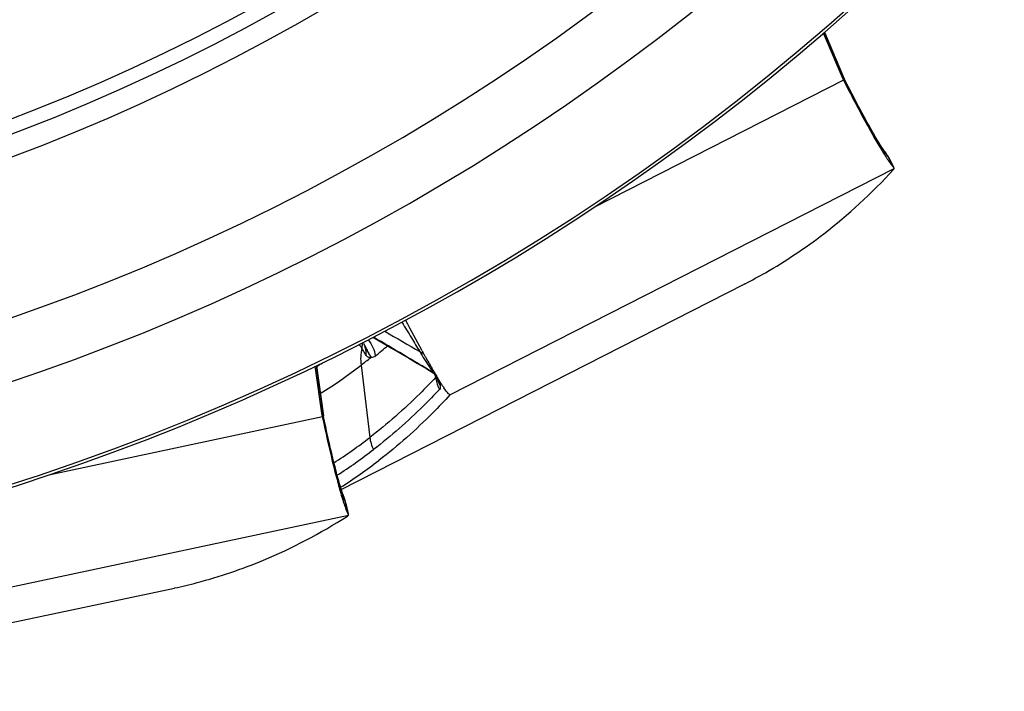
# Model space of a CAD drawing. Units: millimetres. Extents: x 0 to 594, y 0 to 420.
# Drawn here: x 191 to 198, y 250 to 256 of the extents above; entities that cross this region are included whole.
import ezdxf

# ---------------------------------------------------------------- set-up
doc = ezdxf.new("R2010")
doc.units = ezdxf.units.MM
doc.header["$LTSCALE"] = 32.67
doc.layers.add('607088417-000_CL', color=7, linetype='CONTINUOUS')
doc.layers.add('607088851-000_CL', color=7, linetype='CONTINUOUS')

msp = doc.modelspace()

# ---------------------------------------------------------------- linework, layer by layer
at = {"layer": '607088417-000_CL', "color": 7, "linetype": 'CONTINUOUS'}
for p, q in [((197.1887, 255.0706), (197.032, 255.4412)), ((197.1982, 255.0732), (197.0398, 255.4479)), ((197.2008, 255.0671), (197.1982, 255.073)), ((197.2068, 255.0547), (197.2068, 255.0547)), ((197.2178, 255.033), (197.2068, 255.0547)), ((197.5578, 254.4357), (197.5972, 254.3595)), ((193.1371, 251.7567), (196.3969, 253.4176)), ((196.3972, 253.4178), (196.3969, 253.4176)), ((193.3138, 252.9431), (193.3158, 252.9391)), ((193.3161, 252.9387), (193.3214, 252.9275)), ((193.3214, 252.9275), (193.3218, 252.9266)), ((193.3218, 252.9268), (193.3246, 252.9204)), ((193.3246, 252.9204), (193.325, 252.9194)), ((193.325, 252.9194), (193.3253, 252.9187)), ((193.3253, 252.9187), (193.3256, 252.9179)), ((193.3256, 252.9179), (193.3259, 252.9171)), ((193.3259, 252.9171), (193.3262, 252.9163)), ((193.3262, 252.9163), (193.3265, 252.9154)), ((193.3265, 252.9154), (193.3269, 252.9145)), ((193.3269, 252.9145), (193.3272, 252.9135)), ((193.3272, 252.9135), (193.3275, 252.9126)), ((193.3275, 252.9126), (193.3278, 252.9116)), ((193.3278, 252.9116), (193.3282, 252.9107)), ((193.3282, 252.9107), (193.3284, 252.9099)), ((193.3284, 252.9099), (193.3286, 252.9092)), ((193.7873, 252.8785), (193.785, 252.8826)), ((192.9827, 252.3526), (192.9274, 252.7509)), ((192.9926, 252.3526), (192.9366, 252.7553)), ((193.8979, 252.6849), (193.8941, 252.6913)), ((193.96, 252.5862), (193.9592, 252.5874)), ((193.9792, 252.5588), (193.966, 252.5775)), ((194.0138, 252.5198), (194.0144, 252.5207)), ((194.0143, 252.5209), (194.014, 252.5212)), ((194.0144, 252.5207), (194.0143, 252.5209)), ((192.9935, 252.346), (192.9926, 252.3525)), ((192.9961, 252.3326), (192.9961, 252.3325)), ((193.0011, 252.3087), (192.9961, 252.3325)), ((193.175, 251.6437), (193.1932, 251.5599)), ((187.8657, 250.1267), (191.7901, 250.9608)), ((191.7905, 250.9609), (191.7901, 250.9608))]:
    msp.add_line(p, q, dxfattribs=at)
at = {"layer": '607088417-000_CL', "color": 9, "linetype": 'CONTINUOUS'}
for p, q in [((197.0394, 255.4475), (197.1984, 255.0711)), ((197.1929, 255.0611), (195.1811, 254.036)), ((197.1984, 255.0711), (197.1898, 255.0706)), ((197.1985, 255.0709), (197.1984, 255.0727)), ((197.2068, 255.0547), (197.2071, 255.0539)), ((197.1975, 255.0517), (197.2071, 255.0523)), ((197.2073, 255.0524), (197.2071, 255.0523)), ((197.5525, 254.4423), (197.5418, 254.4567)), ((197.5956, 254.3586), (197.5525, 254.4423)), ((194.0144, 252.5207), (197.6018, 254.3486)), ((193.296, 252.907), (193.2949, 252.9086)), ((193.3748, 252.828), (193.3785, 252.8218)), ((192.936, 252.7551), (192.9923, 252.3505)), ((193.2969, 252.76), (193.3676, 252.1764)), ((193.8798, 252.6993), (193.8795, 252.6998)), ((193.88, 252.6982), (193.8798, 252.6993)), ((193.8798, 252.6983), (193.88, 252.6982)), ((193.8884, 252.6921), (193.8881, 252.693)), ((193.9331, 252.6146), (193.9358, 252.5931)), ((192.9923, 252.3505), (192.9838, 252.3523)), ((192.9923, 252.3503), (192.9926, 252.3521)), ((192.9843, 252.3423), (190.7756, 251.8728)), ((192.9884, 252.3316), (192.9958, 252.3301)), ((192.996, 252.3302), (192.9958, 252.3301)), ((192.9961, 252.3325), (192.9962, 252.3317)), ((193.1715, 251.6516), (193.1649, 251.6682)), ((193.1915, 251.5596), (193.1715, 251.6516)), ((189.2566, 250.7111), (193.1949, 251.5482))]:
    msp.add_line(p, q, dxfattribs=at)
at = {"layer": '607088417-000_CL', "color": 7, "linetype": 'CONTINUOUS'}
for points in [[(197.2068, 255.0546), (197.2038, 255.0608), (197.2008, 255.0671)], [(197.5307, 254.4789), (197.5216, 254.4909), (197.5178, 254.4961), (197.5126, 254.5036), (197.5059, 254.5136), (197.4978, 254.526), (197.4887, 254.5404), (197.4784, 254.5568), (197.4671, 254.5754), (197.4548, 254.5959), (197.4415, 254.6184), (197.4273, 254.6429), (197.4122, 254.6694), (197.3961, 254.6979), (197.3792, 254.7282), (197.3614, 254.7605), (197.3428, 254.7946), (197.3235, 254.8304), (197.3034, 254.868), (197.2828, 254.9072), (197.2615, 254.9479), (197.2398, 254.9899), (197.2178, 255.033)], [(197.5462, 254.4561), (197.5407, 254.4647), (197.5355, 254.4723), (197.5307, 254.4789)], [(197.5578, 254.4357), (197.552, 254.4464), (197.5462, 254.4561)], [(193.3946, 252.9846), (193.4111, 252.9751), (193.4757, 252.9376), (193.5428, 252.8984), (193.6117, 252.8579), (193.6817, 252.8165), (193.7531, 252.7741), (193.8269, 252.73), (193.8798, 252.6983)], [(193.8798, 252.6983), (193.8872, 252.6937), (193.8959, 252.6877), (193.8966, 252.6872)], [(192.9961, 252.3324), (192.9947, 252.3392), (192.9935, 252.346)], [(193.1554, 251.7035), (193.1542, 251.7065), (193.152, 251.7125), (193.1489, 251.7211), (193.1449, 251.7325), (193.1404, 251.7465), (193.1352, 251.7628), (193.1296, 251.7813), (193.1235, 251.8021), (193.1169, 251.8252), (193.1099, 251.8504), (193.1025, 251.8777), (193.0947, 251.9072), (193.0866, 251.9388), (193.0781, 251.9725), (193.0693, 252.0083), (193.0602, 252.0461), (193.0508, 252.0857), (193.0411, 252.1272), (193.0313, 252.1704), (193.0213, 252.2152), (193.0112, 252.2614), (193.0011, 252.3087)], [(193.1628, 251.6849), (193.1599, 251.6926), (193.1572, 251.6993), (193.1554, 251.7036)], [(193.169, 251.6664), (193.1659, 251.6762), (193.1628, 251.6849)], [(193.175, 251.6437), (193.1721, 251.6556), (193.169, 251.6664)]]:
    msp.add_lwpolyline(points, dxfattribs=at)
for centre, radius, start, end in [((197.4652, 255.1875), 0.3003, 202.91145, 204.90797), ((197.4593, 255.1848), 0.2937, 204.90872, 206.95125), ((200.0669, 256.0562), 3.0031, 211.41389, 211.6571), ((199.7703, 255.8732), 2.6546, 211.65612, 212.07962), ((199.3015, 255.5794), 2.1013, 212.07882, 212.8955), ((198.785, 255.2458), 1.4864, 212.91404, 213.95538), ((203.3646, 258.1519), 10.9332, 207.38689, 208.81334), ((193.6929, 252.8115), 0.3993, 167.66542, 187.39959), ((201.1963, 256.9624), 8.46, 208.86386, 209.17518), ((200.5714, 256.6135), 7.7444, 209.17548, 209.36902), ((190.9128, 256.1955), 3.9963, 300.43875, 301.24491), ((190.797, 255.9872), 4.0822, 302.12806, 307.7634), ((190.7119, 256.1005), 4.2238, 307.73463, 309.09536), ((198.9336, 255.6856), 5.862, 209.31607, 210.39922), ((197.6115, 254.911), 4.3297, 210.41096, 210.84189), ((196.7235, 254.3783), 3.2941, 210.935, 211.57678), ((195.0686, 253.3328), 1.3365, 213.28059, 213.89821), ((194.9123, 253.2279), 1.1483, 213.97128, 214.19957), ((194.8285, 253.1709), 1.0469, 214.19805, 214.5283), ((193.2801, 252.3939), 0.3003, 187.91145, 189.90797), ((193.2737, 252.3928), 0.2937, 189.90872, 191.95125), ((190.9197, 255.2589), 4.1278, 302.40651, 307.6585), ((195.8464, 252.5088), 2.8242, 196.40863, 197.06532), ((195.1553, 252.2972), 2.1013, 197.07882, 197.8955), ((194.57, 252.1087), 1.4864, 197.91404, 198.95538)]:
    msp.add_arc(centre, radius, start, end, dxfattribs=at)
at = {"layer": '607088417-000_CL', "color": 9, "linetype": 'CONTINUOUS'}
for centre, radius, start, end in [((197.1946, 255.0716), 0.00396, 16.29904, 22.23685), ((197.4328, 255.1713), 0.2548, 203.15455, 203.67005), ((197.5337, 255.2127), 0.3638, 202.91423, 203.27749), ((197.2027, 255.0526), 0.00455, 358.38619, 17.44214), ((198.9556, 255.4335), 1.7188, 212.19702, 213.11459), ((197.3079, 254.3204), 0.2733, 31.87685, 37.93072), ((197.3097, 254.3215), 0.2713, 26.46187, 31.87519), ((172.0621, 216.5489), 42.2242, 58.88857, 59.64909), ((259.8573, 366.338), 131.3108, 239.640587, 239.78258), ((192.8308, 252.5993), 0.5577, 35.64373, 35.92847), ((192.7896, 252.5698), 0.6083, 35.10864, 35.63994), ((192.7417, 252.5361), 0.667, 34.73269, 35.11191), ((192.6866, 252.498), 0.7339, 34.02234, 34.72654), ((192.5351, 252.3963), 0.9164, 33.10112, 33.86456), ((193.0796, 252.9524), 0.23, 345.99141, 350.62464), ((193.0787, 252.9526), 0.231, 350.62444, 355.23457), ((193.0788, 252.9526), 0.2308, 355.23485, 357.03658), ((194.6193, 253.5658), 1.4463, 205.71779, 206.17084), ((193.8413, 253.169), 0.5733, 205.01005, 205.26756), ((193.9076, 253.2003), 0.6466, 205.27034, 205.65571), ((193.1292, 252.8463), 0.2091, 14.88238, 17.83715), ((190.8648, 255.9714), 4.0411, 309.07203, 310.90227), ((192.4489, 252.34), 1.0193, 32.90114, 33.1089), ((193.1264, 252.8458), 0.212, 358.15266, 14.80407), ((193.1358, 252.7948), 0.2413, 6.62991, 7.89553), ((200.6412, 257.0313), 8.0327, 211.20598, 211.72994), ((193.757, 252.5001), 0.2343, 53.68586, 58.46858), ((197.2038, 253.9137), 3.5333, 200.22745, 200.74683), ((193.7096, 252.6066), 0.2065, 12.82538, 17.98669), ((194.1945, 252.7012), 0.2975, 187.55178, 189.73845), ((194.1999, 252.7024), 0.303, 189.79104, 207.05891), ((194.1594, 252.722), 0.258, 195.63104, 197.21353), ((193.7316, 252.5866), 0.1954, 17.36376, 22.96283), ((194.1605, 252.7223), 0.2592, 197.21356, 198.79128), ((194.1644, 252.7238), 0.2633, 198.82125, 209.74809), ((194.1544, 252.7429), 0.2558, 202.52956, 210.10787), ((193.9544, 252.6809), 0.0511, 224.7782, 226.60601), ((195.3904, 252.8232), 1.4722, 187.48351, 188.1451), ((193.2446, 252.3866), 0.2548, 188.15455, 188.67005), ((193.3527, 252.4005), 0.3638, 187.91423, 188.27749), ((192.9887, 252.352), 0.00396, 1.29904, 7.23685), ((192.9916, 252.3315), 0.00455, 343.38619, 2.44214), ((190.8447, 255.4448), 4.1288, 302.74889, 307.66419), ((190.8742, 255.3479), 4.1299, 302.68103, 307.65737), ((194.7833, 252.2458), 1.7188, 197.19702, 198.11459), ((192.9037, 251.5971), 0.2733, 16.87685, 22.93072), ((192.9057, 251.5977), 0.2713, 11.46187, 16.87519)]:
    msp.add_arc(centre, radius, start, end, dxfattribs=at)
at = {"layer": '607088417-000_CL', "color": 7, "linetype": 'CONTINUOUS'}
for centre, major_axis in [((109.8192, 425.6886), (-86.5575, 172.2812)), ((152.7494, 439.7698), (-39.0185, 188.8136))]:
    msp.add_ellipse(centre, major_axis=major_axis, ratio=0.14376, start_param=-3.113727, end_param=-3.087155, dxfattribs=at)
at = {"layer": '607088417-000_CL', "color": 9, "linetype": 'CONTINUOUS'}
for points in [[(197.2073, 255.0524), (197.2045, 255.0579), (197.2019, 255.0634), (197.1994, 255.069)], [(197.2071, 255.0523), (197.2044, 255.0578), (197.2018, 255.0633), (197.1994, 255.0689)], [(193.3784, 252.822), (193.3775, 252.8222), (193.3765, 252.8227), (193.3755, 252.8224)], [(193.9266, 252.6381), (193.9239, 252.6397), (193.9215, 252.6417), (193.9193, 252.6438)], [(192.9958, 252.3301), (192.9946, 252.3361), (192.9935, 252.3421), (192.9926, 252.3482)], [(192.996, 252.3302), (192.9947, 252.3362), (192.9936, 252.3422), (192.9927, 252.3482)], [(193.3675, 252.1764), (193.3716, 252.1425), (193.3818, 252.1088), (193.3973, 252.0783)]]:
    msp.add_open_spline(points, degree=3, dxfattribs=at)
at = {"layer": '607088417-000_CL', "color": 7, "linetype": 'CONTINUOUS'}
for points, knots in [([(197.1975, 255.0517), (197.2511, 254.9462), (197.33, 254.7957), (197.4337, 254.6095), (197.4816, 254.5277), (197.504, 254.4909)], [0, 0, 0, 0, 0.555129, 0.79782, 1, 1, 1, 1]), ([(197.552, 254.4156), (197.5601, 254.4036), (197.5738, 254.3841), (197.5888, 254.3653), (197.5956, 254.3586)], [0, 0, 0, 0, 0.601922, 1, 1, 1, 1]), ([(197.6011, 254.3519), (197.6008, 254.3524), (197.5993, 254.3549), (197.5972, 254.357), (197.5956, 254.3586)], [0, 0, 0, 0, 0.196775, 1, 1, 1, 1]), ([(197.5961, 254.3397), (197.5975, 254.3412), (197.5998, 254.344), (197.6015, 254.3472), (197.6018, 254.3486)], [0, 0, 0, 0, 0.599902, 1, 1, 1, 1]), ([(197.6018, 254.3486), (197.6018, 254.3488), (197.6019, 254.35), (197.6015, 254.3511), (197.6011, 254.3519)], [0, 0, 0, 0, 0.211179, 1, 1, 1, 1]), ([(196.3972, 253.4178), (196.4529, 253.4462), (196.674, 253.5655), (196.8837, 253.7057), (197.0332, 253.821)], [0, 0, 0, 0, 0.2487, 1, 1, 1, 1]), ([(193.9513, 252.5994), (193.9486, 252.6035), (193.937, 252.6214), (193.9257, 252.6394), (193.9171, 252.6534)], [0, 0, 0, 0, 0.229185, 1, 1, 1, 1]), ([(194.0138, 252.5198), (193.9691, 252.4709), (193.79, 252.2826), (193.5949, 252.1093), (193.4416, 251.991)], [0, 0, 0, 0, 0.254931, 1, 1, 1, 1]), ([(194.014, 252.5212), (194.0118, 252.522), (194.0069, 252.5257), (193.9993, 252.5334), (193.9897, 252.5448), (193.9829, 252.5538), (193.9792, 252.5588)], [0, 0, 0, 0, 0.135738, 0.346232, 0.63429, 1, 1, 1, 1]), ([(192.9863, 252.332), (193.0108, 252.2163), (193.0481, 252.0504), (193.1, 251.8438), (193.1251, 251.7524), (193.1373, 251.711)], [0, 0, 0, 0, 0.555129, 0.79782, 1, 1, 1, 1]), ([(193.1641, 251.6258), (193.1688, 251.6122), (193.177, 251.5898), (193.1866, 251.5678), (193.1915, 251.5596)], [0, 0, 0, 0, 0.601922, 1, 1, 1, 1]), ([(193.195, 251.5516), (193.1949, 251.5522), (193.1941, 251.555), (193.1927, 251.5576), (193.1915, 251.5596)], [0, 0, 0, 0, 0.196775, 1, 1, 1, 1]), ([(193.1871, 251.5411), (193.1889, 251.5423), (193.1918, 251.5443), (193.1943, 251.547), (193.1949, 251.5482)], [0, 0, 0, 0, 0.599902, 1, 1, 1, 1]), ([(193.1949, 251.5482), (193.195, 251.5485), (193.1953, 251.5496), (193.1952, 251.5507), (193.195, 251.5516)], [0, 0, 0, 0, 0.211179, 1, 1, 1, 1]), ([(191.7905, 250.9609), (191.8516, 250.9739), (192.096, 251.0319), (192.3349, 251.1131), (192.5091, 251.1858)], [0, 0, 0, 0, 0.2487, 1, 1, 1, 1])]:
    msp.add_open_spline(points, degree=3, knots=knots, dxfattribs=at)
at = {"layer": '607088417-000_CL', "color": 9, "linetype": 'CONTINUOUS'}
for points, knots in [([(197.5011, 254.5177), (197.4804, 254.5506), (197.4355, 254.626), (197.3359, 254.8034), (197.2596, 254.9493), (197.2073, 255.0524)], [0, 0, 0, 0, 0.190912, 0.431515, 1, 1, 1, 1]), ([(197.5418, 254.4567), (197.5398, 254.4594), (197.5309, 254.4719), (197.5224, 254.4846), (197.516, 254.4945)], [0, 0, 0, 0, 0.222594, 1, 1, 1, 1]), ([(197.5586, 254.4342), (197.5583, 254.4348), (197.5565, 254.4377), (197.5543, 254.4402), (197.5525, 254.4423)], [0, 0, 0, 0, 0.177369, 1, 1, 1, 1]), ([(193.6265, 253.1065), (193.6525, 253.0651), (193.7003, 252.986), (193.7482, 252.9068), (193.7708, 252.8694)], [0, 0, 0, 0, 0.527833, 1, 1, 1, 1]), ([(193.3748, 252.828), (193.371, 252.8344), (193.352, 252.8671), (193.3347, 252.9007), (193.3213, 252.9279)], [0, 0, 0, 0, 0.196734, 1, 1, 1, 1]), ([(193.3248, 252.9204), (193.3261, 252.9177), (193.331, 252.9076), (193.3361, 252.8976), (193.3399, 252.8903)], [0, 0, 0, 0, 0.267288, 1, 1, 1, 1]), ([(193.3545, 252.964), (193.3699, 252.9457), (193.3956, 252.9045), (193.4088, 252.8578), (193.4119, 252.8341)], [0, 0, 0, 0, 0.500281, 1, 1, 1, 1]), ([(193.3383, 252.839), (193.335, 252.8446), (193.3241, 252.863), (193.3129, 252.8812), (193.3048, 252.8937)], [0, 0, 0, 0, 0.30366, 1, 1, 1, 1]), ([(193.3755, 252.8224), (193.3719, 252.8219), (193.3645, 252.8211), (193.3502, 252.8248), (193.3418, 252.833), (193.3383, 252.8391)], [0, 0, 0, 0, 0.249789, 0.51004, 1, 1, 1, 1]), ([(193.3399, 252.8903), (193.3432, 252.884), (193.3544, 252.863), (193.366, 252.8421), (193.3748, 252.828)], [0, 0, 0, 0, 0.299565, 1, 1, 1, 1]), ([(193.4119, 252.8342), (193.4069, 252.8302), (193.3967, 252.8233), (193.3842, 252.821), (193.3784, 252.8217)], [0, 0, 0, 0, 0.52326, 1, 1, 1, 1]), ([(193.7708, 252.8694), (193.7736, 252.8683), (193.7845, 252.8637), (193.7948, 252.8577), (193.8018, 252.8525)], [0, 0, 0, 0, 0.258468, 1, 1, 1, 1]), ([(193.8091, 252.8068), (193.823, 252.7844), (193.8459, 252.7483), (193.8695, 252.7127), (193.8795, 252.6998)], [0, 0, 0, 0, 0.618127, 1, 1, 1, 1]), ([(193.8997, 252.6621), (193.8576, 252.6171), (193.6901, 252.4448), (193.509, 252.2856), (193.3675, 252.1764)], [0, 0, 0, 0, 0.256242, 1, 1, 1, 1]), ([(193.9109, 252.6525), (193.9104, 252.6521), (193.9084, 252.6529), (193.9048, 252.6561), (193.9018, 252.6595), (193.8997, 252.6621)], [0, 0, 0, 0, 0.126088, 0.348042, 1, 1, 1, 1]), ([(193.9109, 252.6525), (193.9114, 252.6518), (193.9136, 252.6492), (193.9161, 252.6467), (193.9181, 252.6449)], [0, 0, 0, 0, 0.223614, 1, 1, 1, 1]), ([(193.9358, 252.5931), (193.9362, 252.5896), (193.9368, 252.5799), (193.9344, 252.5692), (193.9301, 252.5646)], [0, 0, 0, 0, 0.357879, 1, 1, 1, 1]), ([(193.9301, 252.5646), (193.888, 252.5195), (193.7203, 252.347), (193.539, 252.1876), (193.3973, 252.0783)], [0, 0, 0, 0, 0.256243, 1, 1, 1, 1]), ([(193.1414, 251.7377), (193.1299, 251.7748), (193.106, 251.8593), (193.0558, 252.0564), (193.0198, 252.217), (192.996, 252.3302)], [0, 0, 0, 0, 0.190912, 0.431515, 1, 1, 1, 1]), ([(193.1649, 251.6682), (193.1637, 251.6714), (193.1583, 251.6857), (193.1534, 251.7002), (193.1497, 251.7114)], [0, 0, 0, 0, 0.222594, 1, 1, 1, 1]), ([(193.1753, 251.6422), (193.1752, 251.6427), (193.1742, 251.646), (193.1728, 251.6491), (193.1715, 251.6516)], [0, 0, 0, 0, 0.177369, 1, 1, 1, 1])]:
    msp.add_open_spline(points, degree=3, knots=knots, dxfattribs=at)
at = {"layer": '607088851-000_CL', "color": 7, "linetype": 'CONTINUOUS'}
msp.add_arc((184.763, 269.6853), 18.8, 207.68022, 316.81939, dxfattribs=at)
at = {"layer": '607088851-000_CL', "color": 9, "linetype": 'CONTINUOUS'}
for radius, start, end in [(15.125, 247.11918, 312.16691), (15.991, 250.12791, 315.20875), (16.1065, 250.60205, 315.56894), (16.2797, 251.13922, 315.86125), (17.5, 254.04495, 316.10972), (17.9881, 254.80808, 316.17247), (18.7763, 254.05457, 316.98134)]:
    msp.add_arc((184.763, 269.6853), radius, start, end, dxfattribs=at)

doc.saveas('drawing.dxf')
